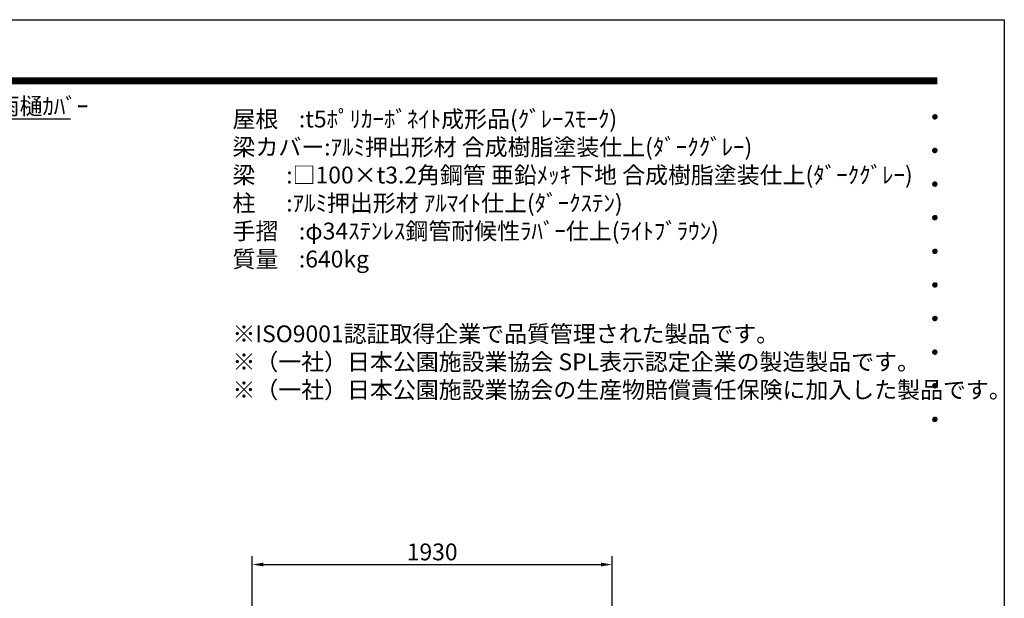
# Model space of a CAD drawing. Extents: x 0 to 12600, y 0 to 8910.
# Drawn here: x 7325 to 12600, y 5811 to 8910 of the extents above; entities that cross this region are included whole.
import ezdxf
from ezdxf.enums import TextEntityAlignment as Align

# ---------------------------------------------------------------- set-up
doc = ezdxf.new("R2010")
doc.units = 0
doc.header["$LTSCALE"] = 9
doc.layers.get('0').update_dxf_attribs({"linetype": 'CONTINUOUS'})
doc.layers.get('DEFPOINTS').update_dxf_attribs({"linetype": 'CONTINUOUS'})
for name, color, linetype in [('P_2DIM', 6, 'CONTINUOUS'), ('P_3TEXT', 60, 'CONTINUOUS'), ('P_5DRAWFRAME', 104, 'CONTINUOUS')]:
    doc.layers.add(name, color=color, linetype=linetype)
doc.styles.add('BIGFONT', font='simplex.shx', dxfattribs={"bigfont": 'bigfont.shx'})
doc.dimstyles.new('DIMBIGFONT$0', dxfattribs={"dimscale": 30, "dimtxt": 3, "dimasz": 2, "dimexe": 1.5, "dimexo": 3, "dimgap": 0.75, "dimtad": 1, "dimdec": 1, "dimdsep": 46, "dimtxsty": 'BIGFONT', "dimsah": 1, "dimcen": 0, "dimclrt": 230, "dimadec": 0, "dimazin": 0, "dimtfac": 0.6, "dimtdec": 1, "dimtofl": 0, "dimtmove": 2, "dimatfit": 3, "dimfxl": 0, "dimtvp": 1, "dimtolj": 1, "dimarcsym": 0})
doc.dimstyles.new('DIMBIGFONT$7', dxfattribs={"dimscale": 30, "dimtxt": 3, "dimasz": 2, "dimexe": 1.5, "dimexo": 3, "dimgap": 0.75, "dimtad": 1, "dimdec": 1, "dimdsep": 46, "dimtxsty": 'BIGFONT', "dimsah": 1, "dimcen": 0, "dimclrt": 230, "dimadec": 0, "dimazin": 0, "dimtfac": 0.6, "dimtdec": 1, "dimtofl": 0, "dimtmove": 0, "dimatfit": 3, "dimfxl": 0, "dimtvp": 1, "dimtolj": 1, "dimarcsym": 0})

# ---------------------------------------------------------------- blocks, each defined once
blk = doc.blocks.new('DFP3')
at = {"color": 0}
for p, q in [((21.5, 286.6), (408, 286.6)), ((21.5, 286.55), (408, 286.55)), ((21.5, 286.5), (408, 286.5)), ((21.5, 286.45), (408, 286.45)), ((21.5, 286.4), (408, 286.4)), ((408, 286.35), (21.5, 286.35)), ((21.5, 286.3), (408, 286.3)), ((408, 286.25), (21.5, 286.25)), ((21.5, 286.2), (408, 286.2)), ((408, 286.15), (21.5, 286.15)), ((21.5, 286.1), (408, 286.1)), ((21.5, 286.05), (408, 286.05)), ((21.5, 286), (408, 286)), ((21.5, 285.95), (408, 285.95)), ((21.5, 285.9), (408, 285.9)), ((21.5, 285.85), (408, 285.85)), ((21.5, 285.8), (408, 285.8)), ((21.5, 285.75), (408, 285.75)), ((21.5, 285.7), (408, 285.7)), ((408, 285.65), (21.5, 285.65)), ((21.5, 285.6), (408, 285.6)), ((407.2, 279.65), (407.6, 280.05)), ((407.2, 279.65), (407.6, 279.25)), ((407.21, 279.73), (407.52, 280.04)), ((407.21, 279.58), (407.67, 280.04)), ((407.21, 279.72), (407.67, 279.26)), ((407.21, 279.57), (407.52, 279.26)), ((407.22, 279.53), (407.72, 280.03)), ((407.22, 279.77), (407.72, 279.27)), ((407.24, 279.48), (407.77, 280.01)), ((407.24, 279.82), (407.77, 279.29)), ((407.25, 279.84), (407.41, 280)), ((407.26, 279.43), (407.82, 279.99)), ((407.26, 279.87), (407.82, 279.31)), ((407.29, 279.39), (407.86, 279.96)), ((407.29, 279.91), (407.86, 279.34)), ((407.33, 279.94), (407.89, 279.38)), ((407.33, 279.36), (407.89, 279.92)), ((407.37, 279.98), (407.93, 279.42)), ((407.37, 279.32), (407.93, 279.88)), ((407.41, 280), (407.95, 279.46)), ((407.41, 279.3), (407.95, 279.84)), ((407.46, 280.03), (407.98, 279.51)), ((407.46, 279.27), (407.98, 279.79)), ((407.52, 280.04), (407.99, 279.57)), ((407.52, 279.26), (407.99, 279.73)), ((407.58, 280.05), (408, 279.63)), ((407.58, 279.25), (408, 279.67)), ((407.65, 280.05), (408, 279.7)), ((407.65, 279.25), (408, 279.6)), ((407.75, 280.02), (407.97, 279.8)), ((407.25, 279.46), (407.41, 279.3)), ((407.75, 279.28), (407.97, 279.5)), ((407.2, 273.65), (407.6, 274.05)), ((407.2, 273.65), (407.6, 273.25)), ((407.21, 273.73), (407.52, 274.04)), ((407.21, 273.58), (407.67, 274.04)), ((407.21, 273.72), (407.67, 273.26)), ((407.21, 273.57), (407.52, 273.26)), ((407.22, 273.53), (407.72, 274.03)), ((407.22, 273.77), (407.72, 273.27)), ((407.24, 273.48), (407.77, 274.01)), ((407.24, 273.82), (407.77, 273.29)), ((407.25, 273.84), (407.41, 274)), ((407.25, 273.46), (407.41, 273.3)), ((407.26, 273.43), (407.82, 273.99)), ((407.26, 273.87), (407.82, 273.31)), ((407.29, 273.39), (407.86, 273.96)), ((407.29, 273.91), (407.86, 273.34)), ((407.33, 273.94), (407.89, 273.38)), ((407.33, 273.36), (407.89, 273.92)), ((407.37, 273.98), (407.93, 273.42)), ((407.37, 273.32), (407.93, 273.88)), ((407.41, 274), (407.95, 273.46)), ((407.41, 273.3), (407.95, 273.84)), ((407.46, 274.03), (407.98, 273.51)), ((407.46, 273.27), (407.98, 273.79)), ((407.52, 274.04), (407.99, 273.57)), ((407.52, 273.26), (407.99, 273.73)), ((407.58, 274.05), (408, 273.63)), ((407.58, 273.25), (408, 273.67)), ((407.65, 274.05), (408, 273.7)), ((407.65, 273.25), (408, 273.6)), ((407.75, 274.02), (407.97, 273.8)), ((407.75, 273.28), (407.97, 273.5)), ((407.2, 267.65), (407.6, 268.05)), ((407.2, 267.65), (407.6, 267.25)), ((407.21, 267.73), (407.52, 268.04)), ((407.21, 267.58), (407.67, 268.04)), ((407.21, 267.72), (407.67, 267.26)), ((407.21, 267.57), (407.52, 267.26)), ((407.22, 267.53), (407.72, 268.03)), ((407.22, 267.77), (407.72, 267.27)), ((407.24, 267.48), (407.77, 268.01)), ((407.24, 267.82), (407.77, 267.29)), ((407.25, 267.84), (407.41, 268)), ((407.25, 267.46), (407.41, 267.3)), ((407.26, 267.43), (407.82, 267.99)), ((407.26, 267.87), (407.82, 267.31)), ((407.29, 267.39), (407.86, 267.96)), ((407.29, 267.91), (407.86, 267.34)), ((407.33, 267.94), (407.89, 267.38)), ((407.33, 267.36), (407.89, 267.92)), ((407.37, 267.98), (407.93, 267.42)), ((407.37, 267.32), (407.93, 267.88)), ((407.41, 268), (407.95, 267.46)), ((407.41, 267.3), (407.95, 267.84)), ((407.46, 268.03), (407.98, 267.51)), ((407.46, 267.27), (407.98, 267.79)), ((407.52, 268.04), (407.99, 267.57)), ((407.52, 267.26), (407.99, 267.73)), ((407.58, 268.05), (408, 267.63)), ((407.58, 267.25), (408, 267.67)), ((407.65, 268.05), (408, 267.7)), ((407.65, 267.25), (408, 267.6)), ((407.75, 268.02), (407.97, 267.8)), ((407.75, 267.28), (407.97, 267.5)), ((407.2, 261.65), (407.6, 262.05)), ((407.21, 261.73), (407.52, 262.04)), ((407.21, 261.58), (407.67, 262.04)), ((407.22, 261.53), (407.72, 262.03)), ((407.24, 261.48), (407.77, 262.01)), ((407.25, 261.84), (407.41, 262)), ((407.26, 261.43), (407.82, 261.99)), ((407.41, 262), (407.95, 261.46)), ((407.46, 262.03), (407.98, 261.51)), ((407.52, 262.04), (407.99, 261.57)), ((407.58, 262.05), (408, 261.63)), ((407.65, 262.05), (408, 261.7)), ((407.75, 262.02), (407.97, 261.8)), ((407.2, 261.65), (407.6, 261.25)), ((407.21, 261.72), (407.67, 261.26)), ((407.21, 261.57), (407.52, 261.26)), ((407.22, 261.77), (407.72, 261.27)), ((407.24, 261.82), (407.77, 261.29)), ((407.25, 261.46), (407.41, 261.3)), ((407.26, 261.87), (407.82, 261.31)), ((407.29, 261.39), (407.86, 261.96)), ((407.29, 261.91), (407.86, 261.34)), ((407.33, 261.94), (407.89, 261.38)), ((407.33, 261.36), (407.89, 261.92)), ((407.37, 261.98), (407.93, 261.42)), ((407.37, 261.32), (407.93, 261.88)), ((407.41, 261.3), (407.95, 261.84)), ((407.46, 261.27), (407.98, 261.79)), ((407.52, 261.26), (407.99, 261.73)), ((407.58, 261.25), (408, 261.67)), ((407.65, 261.25), (408, 261.6)), ((407.75, 261.28), (407.97, 261.5)), ((407.2, 255.65), (407.6, 256.05)), ((407.2, 255.65), (407.6, 255.25)), ((407.21, 255.73), (407.52, 256.04)), ((407.21, 255.58), (407.67, 256.04)), ((407.21, 255.72), (407.67, 255.26)), ((407.21, 255.57), (407.52, 255.26)), ((407.22, 255.53), (407.72, 256.03)), ((407.22, 255.77), (407.72, 255.27)), ((407.24, 255.48), (407.77, 256.01)), ((407.24, 255.82), (407.77, 255.29)), ((407.25, 255.84), (407.41, 256)), ((407.25, 255.46), (407.41, 255.3)), ((407.26, 255.43), (407.82, 255.99)), ((407.26, 255.87), (407.82, 255.31)), ((407.29, 255.39), (407.86, 255.96)), ((407.29, 255.91), (407.86, 255.34)), ((407.33, 255.94), (407.89, 255.38)), ((407.33, 255.36), (407.89, 255.92)), ((407.37, 255.98), (407.93, 255.42)), ((407.37, 255.32), (407.93, 255.88)), ((407.41, 256), (407.95, 255.46)), ((407.41, 255.3), (407.95, 255.84)), ((407.46, 256.03), (407.98, 255.51)), ((407.46, 255.27), (407.98, 255.79)), ((407.52, 256.04), (407.99, 255.57)), ((407.52, 255.26), (407.99, 255.73)), ((407.58, 256.05), (408, 255.63)), ((407.58, 255.25), (408, 255.67)), ((407.65, 256.05), (408, 255.7)), ((407.65, 255.25), (408, 255.6)), ((407.75, 256.02), (407.97, 255.8)), ((407.75, 255.28), (407.97, 255.5)), ((407.2, 249.65), (407.6, 250.05)), ((407.21, 249.73), (407.52, 250.04)), ((407.21, 249.58), (407.67, 250.04)), ((407.21, 249.72), (407.67, 249.26)), ((407.22, 249.53), (407.72, 250.03)), ((407.22, 249.77), (407.72, 249.27)), ((407.24, 249.48), (407.77, 250.01)), ((407.24, 249.82), (407.77, 249.29)), ((407.25, 249.84), (407.41, 250)), ((407.26, 249.43), (407.82, 249.99)), ((407.26, 249.87), (407.82, 249.31)), ((407.29, 249.39), (407.86, 249.96)), ((407.29, 249.91), (407.86, 249.34)), ((407.33, 249.94), (407.89, 249.38)), ((407.33, 249.36), (407.89, 249.92)), ((407.37, 249.98), (407.93, 249.42)), ((407.37, 249.32), (407.93, 249.88)), ((407.41, 250), (407.95, 249.46)), ((407.41, 249.3), (407.95, 249.84)), ((407.46, 250.03), (407.98, 249.51)), ((407.46, 249.27), (407.98, 249.79)), ((407.52, 250.04), (407.99, 249.57)), ((407.52, 249.26), (407.99, 249.73)), ((407.58, 250.05), (408, 249.63)), ((407.58, 249.25), (408, 249.67)), ((407.65, 250.05), (408, 249.7)), ((407.75, 250.02), (407.97, 249.8)), ((407.2, 249.65), (407.6, 249.25)), ((407.21, 249.57), (407.52, 249.26)), ((407.25, 249.46), (407.41, 249.3)), ((407.65, 249.25), (408, 249.6)), ((407.75, 249.28), (407.97, 249.5)), ((407.2, 243.65), (407.6, 244.05)), ((407.2, 243.65), (407.6, 243.25)), ((407.21, 243.73), (407.52, 244.04)), ((407.21, 243.58), (407.67, 244.04)), ((407.21, 243.72), (407.67, 243.26)), ((407.21, 243.57), (407.52, 243.26)), ((407.22, 243.53), (407.72, 244.03)), ((407.22, 243.77), (407.72, 243.27)), ((407.24, 243.48), (407.77, 244.01)), ((407.24, 243.82), (407.77, 243.29)), ((407.25, 243.84), (407.41, 244)), ((407.25, 243.46), (407.41, 243.3)), ((407.26, 243.43), (407.82, 243.99)), ((407.26, 243.87), (407.82, 243.31)), ((407.29, 243.39), (407.86, 243.96)), ((407.29, 243.91), (407.86, 243.34)), ((407.33, 243.94), (407.89, 243.38)), ((407.33, 243.36), (407.89, 243.92)), ((407.37, 243.98), (407.93, 243.42)), ((407.37, 243.32), (407.93, 243.88)), ((407.41, 244), (407.95, 243.46)), ((407.41, 243.3), (407.95, 243.84)), ((407.46, 244.03), (407.98, 243.51)), ((407.46, 243.27), (407.98, 243.79)), ((407.52, 244.04), (407.99, 243.57)), ((407.52, 243.26), (407.99, 243.73)), ((407.58, 244.05), (408, 243.63)), ((407.58, 243.25), (408, 243.67)), ((407.65, 244.05), (408, 243.7)), ((407.65, 243.25), (408, 243.6)), ((407.75, 244.02), (407.97, 243.8)), ((407.75, 243.28), (407.97, 243.5)), ((407.2, 237.65), (407.6, 238.05)), ((407.2, 237.65), (407.6, 237.25)), ((407.21, 237.73), (407.52, 238.04)), ((407.21, 237.58), (407.67, 238.04)), ((407.21, 237.72), (407.67, 237.26)), ((407.21, 237.57), (407.52, 237.26)), ((407.22, 237.53), (407.72, 238.03)), ((407.22, 237.77), (407.72, 237.27)), ((407.24, 237.48), (407.77, 238.01)), ((407.24, 237.82), (407.77, 237.29)), ((407.25, 237.84), (407.41, 238)), ((407.25, 237.46), (407.41, 237.3)), ((407.26, 237.43), (407.82, 237.99)), ((407.26, 237.87), (407.82, 237.31)), ((407.29, 237.39), (407.86, 237.96)), ((407.29, 237.91), (407.86, 237.34)), ((407.33, 237.94), (407.89, 237.38)), ((407.33, 237.36), (407.89, 237.92)), ((407.37, 237.98), (407.93, 237.42)), ((407.37, 237.32), (407.93, 237.88)), ((407.41, 238), (407.95, 237.46)), ((407.41, 237.3), (407.95, 237.84)), ((407.46, 238.03), (407.98, 237.51)), ((407.46, 237.27), (407.98, 237.79)), ((407.52, 238.04), (407.99, 237.57)), ((407.52, 237.26), (407.99, 237.73)), ((407.58, 238.05), (408, 237.63)), ((407.58, 237.25), (408, 237.67)), ((407.65, 238.05), (408, 237.7)), ((407.65, 237.25), (408, 237.6)), ((407.75, 238.02), (407.97, 237.8)), ((407.75, 237.28), (407.97, 237.5)), ((407.2, 231.65), (407.6, 232.05)), ((407.2, 231.65), (407.6, 231.25)), ((407.21, 231.73), (407.52, 232.04)), ((407.21, 231.58), (407.67, 232.04)), ((407.21, 231.72), (407.67, 231.26)), ((407.21, 231.57), (407.52, 231.26)), ((407.22, 231.53), (407.72, 232.03)), ((407.22, 231.77), (407.72, 231.27)), ((407.24, 231.48), (407.77, 232.01)), ((407.24, 231.82), (407.77, 231.29)), ((407.25, 231.84), (407.41, 232)), ((407.25, 231.46), (407.41, 231.3)), ((407.26, 231.43), (407.82, 231.99)), ((407.26, 231.87), (407.82, 231.31)), ((407.29, 231.39), (407.86, 231.96)), ((407.29, 231.91), (407.86, 231.34)), ((407.33, 231.94), (407.89, 231.38)), ((407.33, 231.36), (407.89, 231.92)), ((407.37, 231.98), (407.93, 231.42)), ((407.37, 231.32), (407.93, 231.88)), ((407.41, 232), (407.95, 231.46)), ((407.41, 231.3), (407.95, 231.84)), ((407.46, 232.03), (407.98, 231.51)), ((407.46, 231.27), (407.98, 231.79)), ((407.52, 232.04), (407.99, 231.57)), ((407.52, 231.26), (407.99, 231.73)), ((407.58, 232.05), (408, 231.63)), ((407.58, 231.25), (408, 231.67)), ((407.65, 232.05), (408, 231.7)), ((407.65, 231.25), (408, 231.6)), ((407.75, 232.02), (407.97, 231.8)), ((407.75, 231.28), (407.97, 231.5)), ((407.2, 225.65), (407.6, 226.05)), ((407.2, 225.65), (407.6, 225.25)), ((407.21, 225.73), (407.52, 226.04)), ((407.21, 225.58), (407.67, 226.04)), ((407.21, 225.72), (407.67, 225.26)), ((407.21, 225.57), (407.52, 225.26)), ((407.22, 225.53), (407.72, 226.03)), ((407.22, 225.77), (407.72, 225.27)), ((407.24, 225.48), (407.77, 226.01)), ((407.24, 225.82), (407.77, 225.29)), ((407.25, 225.84), (407.41, 226)), ((407.25, 225.46), (407.41, 225.3)), ((407.26, 225.43), (407.82, 225.99)), ((407.26, 225.87), (407.82, 225.31)), ((407.29, 225.39), (407.86, 225.96)), ((407.29, 225.91), (407.86, 225.34)), ((407.33, 225.94), (407.89, 225.38)), ((407.33, 225.36), (407.89, 225.92)), ((407.37, 225.98), (407.93, 225.42)), ((407.37, 225.32), (407.93, 225.88)), ((407.41, 226), (407.95, 225.46)), ((407.41, 225.3), (407.95, 225.84)), ((407.46, 226.03), (407.98, 225.51)), ((407.46, 225.27), (407.98, 225.79)), ((407.52, 226.04), (407.99, 225.57)), ((407.52, 225.26), (407.99, 225.73)), ((407.58, 226.05), (408, 225.63)), ((407.58, 225.25), (408, 225.67)), ((407.65, 226.05), (408, 225.7)), ((407.65, 225.25), (408, 225.6)), ((407.75, 226.02), (407.97, 225.8)), ((407.75, 225.28), (407.97, 225.5))]:
    blk.add_line(p, q, dxfattribs=at)
at = {"layer": 'DEFPOINTS', "color": 0}
for p, q in [((0, 297), (420, 297)), ((420, 297), (420, 0))]:
    blk.add_line(p, q, dxfattribs=at)
at = {"color": 83, "style": 'BIGFONT', "flags": 8}
for tag, p in [('REV04', (27.26, 27.96)), ('REV03', (27.26, 22.49)), ('REV02', (27.26, 16.49)), ('REV01', (27.26, 11.3))]:
    blk.add_attdef(tag, text='', height=2, dxfattribs=at).set_placement(p, align=Align.BOTTOM_LEFT)
for tag, p in [('R4D', (93.12, 27.96)), ('R4C', (102.25, 27.96)), ('R4A', (111.37, 27.96)), ('R3D', (93.12, 22.49)), ('R3C', (102.25, 22.49)), ('R3A', (111.37, 22.49)), ('R2D', (93.12, 16.49)), ('R2C', (102.25, 16.49)), ('R2A', (111.37, 16.49)), ('R1D', (93.12, 11.3)), ('R1C', (102.25, 11.3)), ('R1A', (111.37, 11.3))]:
    blk.add_attdef(tag, text='', height=2, dxfattribs=at).set_placement(p, align=Align.BOTTOM_CENTER)
at = {"color": 83, "style": 'BIGFONT'}
for tag, height, p in [('PROJECT1', 4, (283.38, 25.6)), ('DATE', 3, (344.68, 25.84)), ('SCALE', 3, (379.68, 25.84)), ('PROJECT2', 4, (284.2, 17.84)), ('PROJECT3', 4, (284.2, 10.57)), ('DWGNO', 3, (358.68, 10.57))]:
    blk.add_attdef(tag, text='', height=height, dxfattribs=at).set_placement(p, align=Align.BOTTOM_CENTER)
blk = doc.blocks.new('*D17')
at = {"layer": 'DEFPOINTS', "color": 0}
for p in [(10499.4, 5992.1), (8570.7, 5447.6), (10499.4, 5447.6)]:
    blk.add_point(p, dxfattribs=at)
at = {"layer": 'P_2DIM', "color": 0, "lineweight": -2}
for p, q in [((8570.7, 5537.6), (8570.7, 6037.1)), ((10499.4, 5537.6), (10499.4, 6037.1)), ((8630.7, 5992.1), (10439.4, 5992.1))]:
    blk.add_line(p, q, dxfattribs=at)
at = {"layer": 'P_2DIM', "color": 0}
for points in [[(8630.7, 6002.1), (8630.7, 5982.1), (8570.7, 5992.1)], [(10439.4, 6002.1), (10439.4, 5982.1), (10499.4, 5992.1)]]:
    blk.add_solid(points, dxfattribs=at)
at = {"layer": 'P_2DIM', "color": 230, "insert": (9535, 6059.6), "char_height": 90, "attachment_point": 5, "style": 'BIGFONT'}
blk.add_mtext('\\A1;1930', dxfattribs=at)

msp = doc.modelspace()

# ---------------------------------------------------------------- block references
at = {"layer": 'P_5DRAWFRAME', "xscale": 30, "yscale": 30, "zscale": 30}
msp.add_blockref('DFP3', (0, 0), dxfattribs=at)

# ---------------------------------------------------------------- texts
at = {"layer": 'P_2DIM', "color": 230, "insert": (7201.7, 8446.79), "char_height": 90, "attachment_point": 4, "style": 'BIGFONT'}
msp.add_mtext('\\A1;雨樋ｶﾊﾞｰ', dxfattribs=at)
at = {"layer": 'P_3TEXT', "char_height": 90, "attachment_point": 1, "style": 'BIGFONT'}
for s, insert in [('屋根    :t5ﾎﾟﾘｶｰﾎﾞﾈｲﾄ成形品(ｸﾞﾚｰｽﾓｰｸ)\\P梁カバー:ｱﾙﾐ押出形材 合成樹脂塗装仕上(ﾀﾞｰｸｸﾞﾚｰ)\\P梁      :□100×t3.2角鋼管 亜鉛ﾒｯｷ下地 合成樹脂塗装仕上(ﾀﾞｰｸｸﾞﾚｰ)\\P柱      :ｱﾙﾐ押出形材 ｱﾙﾏｲﾄ仕上(ﾀﾞｰｸｽﾃﾝ)\\P手摺    :φ34ｽﾃﾝﾚｽ鋼管耐候性ﾗﾊﾞｰ仕上(ﾗｲﾄﾌﾞﾗｳﾝ)\\P質量    :640kg', (8465.43, 8423)), ('※ISO9001認証取得企業で品質管理された製品です。\\P※（一社）日本公園施設業協会 SPL表示認定企業の製造製品です。\\P※（一社）日本公園施設業協会の生産物賠償責任保険に加入した製品です。', (8465.1, 7272.59))]:
    msp.add_mtext(s, dxfattribs=dict(at, insert=insert))

# ---------------------------------------------------------------- dimensions: what is measured, and where the dimension line sits
at = {"layer": 'P_2DIM'}
dim = msp.add_linear_dim(base=(10499.36, 5992.05), p1=(8570.68, 5447.55), p2=(10499.36, 5447.55), dimstyle='DIMBIGFONT$0', override={"dimrnd": 10}, dxfattribs=at)
dim.commit()
dim.dimension.update_dxf_attribs({"geometry": '*D17', "text_midpoint": (9535.02, 6059.55)})

# ---------------------------------------------------------------- leaders
at = {"layer": 'P_2DIM', "annotation_type": 0, "has_hookline": 1, "hookline_direction": 0, "text_width": 396}
msp.add_leader([(7020.95, 8123.27), (7119.2, 8379.29), (7179.2, 8379.29)], dimstyle='DIMBIGFONT$7', dxfattribs=at)

doc.saveas('drawing.dxf')
